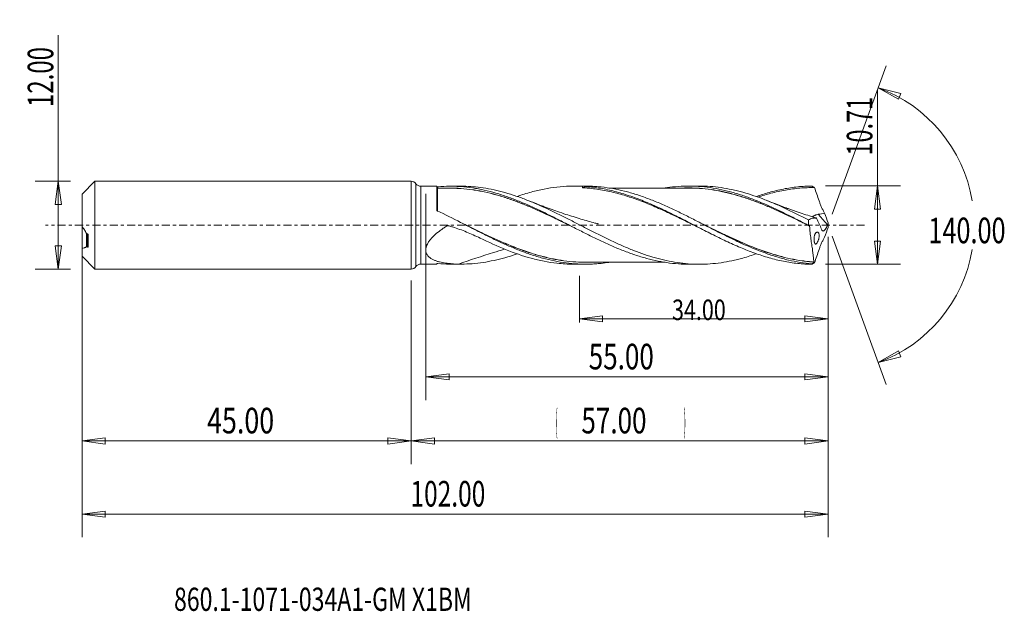
# Model space of a CAD drawing. Units: millimetres. Extents: x -54 to 81, y -53 to 28.
import ezdxf

# ---------------------------------------------------------------- set-up
doc = ezdxf.new("R2010")
doc.units = ezdxf.units.MM
doc.linetypes.add('CENTER', pattern=[47.5, 22, -8.5, 8.5, -8.5])
for name, color, linetype in [('1', 4, 'Continuous'), ('2', 7, 'Continuous'), ('SK1', 4, 'Continuous'), ('SK2', 7, 'Continuous'), ('SK4', 2, 'CENTER'), ('SK6', 5, 'Continuous')]:
    doc.layers.add(name, color=color, linetype=linetype)
doc.styles.add('iso_b_vert', font='simplex.shx')
doc.dimstyles.get("Standard").update_dxf_attribs({"dimtxt": 0.18, "dimasz": 0.18, "dimexe": 0.18, "dimexo": 0.0625, "dimgap": 0.09, "dimtad": 1, "dimzin": 0, "dimdsep": 52, "dimtxsty": 'Standard', "dimcen": 0.09, "dimadec": 0, "dimazin": 0, "dimtfac": 1, "dimtdec": 4, "dimtofl": 0, "dimtmove": 0, "dimatfit": 3, "dimfxl": 1, "dimtolj": 1, "dimtzin": 0, "dimarcsym": 0})

# ---------------------------------------------------------------- blocks, each defined once
blk = doc.blocks.new('_U0')
at = {"layer": 'SK2', "lineweight": 13}
for p, q in [((57, -1.5875), (57, -32.67512)), ((0, -7.5875), (0, -32.67512)), ((0, -29.50012), (3.174998, -29.082123)), ((0, -29.50012), (57, -29.50012)), ((0, -29.50012), (3.175002, -29.918117)), ((3.174998, -29.082123), (3.175002, -29.918117)), ((57, -29.50012), (53.824998, -29.082123)), ((53.825002, -29.918117), (53.824998, -29.082123)), ((57, -29.50012), (53.825002, -29.918117))]:
    blk.add_line(p, q, dxfattribs=at)
at = {"layer": 'SK2', "lineweight": 18, "attachment_point": 7, "line_spacing_factor": 1.084337, "style": 'iso_b_vert'}
for s, insert, char_height in [('\\W0.1790;(', (19.744329, -28.400814), 3.175), ('\\W0.7468;57.00', (23.270389, -28.467451), 3.50012), ('\\W0.1969;)', (37.258393, -28.400814), 3.175)]:
    blk.add_mtext(s, dxfattribs=dict(at, insert=insert, char_height=char_height))
blk = doc.blocks.new('_Closed')
at = {"lineweight": -2}
for p, q in [((-1, 0.166667), (0, 0)), ((-1, 0.166667), (-1, -0.166667)), ((0, 0), (-1, -0.166667)), ((0, 0), (-1, 0))]:
    blk.add_line(p, q, dxfattribs=at)
blk = doc.blocks.new('_U1')
at = {"layer": '2', "lineweight": 13}
for p, q in [((63.75006, -5.355), (63.75006, 18.435443)), ((56.6384, 5.355), (66.92506, 5.355)), ((63.75006, 5.355), (63.332063, 2.179998)), ((63.75006, 5.355), (64.168057, 2.180002)), ((64.168057, 2.180002), (63.332063, 2.179998)), ((63.332063, -2.180002), (64.168057, -2.179998)), ((63.75006, -5.355), (63.332063, -2.180002)), ((63.75006, -5.355), (64.168057, -2.179998)), ((56.6384, -5.355), (66.92506, -5.355))]:
    blk.add_line(p, q, dxfattribs=at)
at = {"layer": '2', "lineweight": 18, "insert": (63.060403, 9.512505), "char_height": 3.50012, "attachment_point": 7, "rotation": 90, "line_spacing_factor": 1.084337, "style": 'iso_b_vert'}
blk.add_mtext('\\W0.6725;10.71', dxfattribs=at)
blk = doc.blocks.new('_U2')
at = {"layer": 'SK2', "lineweight": 13}
for p, q in [((-48.24994, -6), (-48.24994, 25.955339)), ((-46.5875, 6), (-51.42494, 6)), ((-48.24994, 6), (-48.667937, 2.824998)), ((-48.24994, 6), (-47.831943, 2.825002)), ((-47.831943, 2.825002), (-48.667937, 2.824998)), ((-48.667937, -2.825002), (-47.831943, -2.824998)), ((-48.24994, -6), (-48.667937, -2.825002)), ((-48.24994, -6), (-47.831943, -2.824998)), ((-46.5875, -6), (-51.42494, -6))]:
    blk.add_line(p, q, dxfattribs=at)
at = {"layer": 'SK2', "lineweight": 18, "insert": (-48.939597, 16.157505), "char_height": 3.50012, "attachment_point": 7, "rotation": 90, "line_spacing_factor": 1.084337, "style": 'iso_b_vert'}
blk.add_mtext('\\W0.6864;12.00', dxfattribs=at)
blk = doc.blocks.new('_U3')
at = {"layer": 'SK2', "lineweight": 13}
for p, q in [((-45, -7.5875), (-45, -32.67512)), ((0, -7.5875), (0, -32.67512)), ((-45, -29.50012), (-41.825002, -29.082123)), ((-45, -29.50012), (0, -29.50012)), ((-45, -29.50012), (-41.824998, -29.918117)), ((-41.825002, -29.082123), (-41.824998, -29.918117)), ((0, -29.50012), (-3.175002, -29.082123)), ((-3.174998, -29.918117), (-3.175002, -29.082123)), ((0, -29.50012), (-3.174998, -29.918117))]:
    blk.add_line(p, q, dxfattribs=at)
at = {"layer": 'SK2', "lineweight": 18, "insert": (-27.913884, -28.467451), "char_height": 3.50012, "attachment_point": 7, "line_spacing_factor": 1.084337, "style": 'iso_b_vert'}
blk.add_mtext('\\W0.7694;45.00', dxfattribs=at)
blk = doc.blocks.new('_U4')
at = {"layer": 'SK2', "lineweight": 13}
for p, q in [((2, 4.2675), (2, -23.92482)), ((57, -1.5875), (57, -23.92482)), ((2, -20.74982), (5.174998, -20.331823)), ((2, -20.74982), (57, -20.74982)), ((2, -20.74982), (5.175002, -21.167817)), ((5.174998, -20.331823), (5.175002, -21.167817)), ((57, -20.74982), (53.824998, -20.331823)), ((53.825002, -21.167817), (53.824998, -20.331823)), ((57, -20.74982), (53.825002, -21.167817))]:
    blk.add_line(p, q, dxfattribs=at)
at = {"layer": 'SK2', "lineweight": 18, "insert": (24.270389, -19.717151), "char_height": 3.50012, "attachment_point": 7, "line_spacing_factor": 1.084337, "style": 'iso_b_vert'}
blk.add_mtext('\\W0.7468;55.00', dxfattribs=at)
blk = doc.blocks.new('_U5')
at = {"layer": 'SK2', "lineweight": 13}
for p, q in [((57, -1.5875), (57, -13.32)), ((23, -6.9425), (23, -13.32)), ((23, -12.82), (26.174998, -12.402003)), ((23, -12.82), (57, -12.82)), ((23, -12.82), (26.175002, -13.237997)), ((26.174998, -12.402003), (26.175002, -13.237997)), ((57, -12.82), (53.824998, -12.402003)), ((53.825002, -13.237997), (53.824998, -12.402003)), ((57, -12.82), (53.825002, -13.237997))]:
    blk.add_line(p, q, dxfattribs=at)
at = {"layer": 'SK2', "lineweight": 18, "insert": (35.669041, -12.973893), "char_height": 2.8, "attachment_point": 7, "line_spacing_factor": 1.084337, "style": 'iso_b_vert'}
blk.add_mtext('\\W0.7694;34.00', dxfattribs=at)
blk = doc.blocks.new('_U6')
at = {"layer": 'SK2', "lineweight": 13}
for p, q in [((-45, -1.5875), (-45, -42.67512)), ((57, -1.5875), (57, -42.67512)), ((-45, -39.50012), (-41.825002, -39.082123)), ((-45, -39.50012), (57, -39.50012)), ((-45, -39.50012), (-41.824998, -39.918117)), ((-41.825002, -39.082123), (-41.824998, -39.918117)), ((57, -39.50012), (53.824998, -39.082123)), ((53.825002, -39.918117), (53.824998, -39.082123)), ((57, -39.50012), (53.825002, -39.918117))]:
    blk.add_line(p, q, dxfattribs=at)
at = {"layer": 'SK2', "lineweight": 18, "insert": (-0.099941, -38.467451), "char_height": 3.50012, "attachment_point": 7, "line_spacing_factor": 1.084337, "style": 'iso_b_vert'}
blk.add_mtext('\\W0.7022;102.00', dxfattribs=at)

msp = doc.modelspace()

# ---------------------------------------------------------------- linework, layer by layer
at = {"layer": '1', "lineweight": 13}
for p, q in [((63.84, 18.79), (66.94, 17.98)), ((63.84, 18.79), (66.62, 17.2)), ((66.94, 17.98), (66.62, 17.2)), ((63.84, -18.79), (66.62, -17.2)), ((66.62, -17.2), (66.94, -17.98)), ((63.84, -18.79), (66.94, -17.98))]:
    msp.add_line(p, q, dxfattribs=at)
at = {"layer": '1', "lineweight": 18}
for p, q in [((0, 6), (0, 0)), ((0.65, 5.66), (0.65, 0)), ((1.31, 5.32), (1.31, 0)), ((3.5, 5.32), (1.31, 5.32)), ((3.5, 5.32), (3.5, 2.05)), ((6.79, 5.32), (5.28, 5.32)), ((23.82, 5.34), (22.2, 5.33)), ((23.42, 5.31), (23.42, 5.3)), ((39.41, 5.35), (37.93, 5.34)), ((56.93, 0.06), (55.65, 1.48)), ((0, 0), (0, -6)), ((0.65, 0), (0.65, -5.66)), ((1.31, 0), (1.31, -5.32)), ((1.31, -5.32), (3.5, -5.32)), ((3.5, -5.27), (3.5, -5.32)), ((5.28, -5.32), (6.79, -5.32)), ((22.2, -5.33), (23.82, -5.34)), ((37.93, -5.34), (39.41, -5.35))]:
    msp.add_line(p, q, dxfattribs=at)
for centre, start, end in [((0, 5.2), 35.1614, 90), ((1.31, 6.12), 215.1614, 270.0358), ((1.31, -6.12), 89.9642, 144.8386), ((0, -5.2), 270, 324.8386)]:
    msp.add_arc(centre, 0.8, start, end, dxfattribs=at)
msp.add_ellipse((3.6, 5.16), major_axis=(-0.1, 0), ratio=1, start_param=0.000641, end_param=1.593472, dxfattribs=at)
for points, knots in [([(3.5, 5.27), (3.5, 5.27), (3.52, 5.26), (3.58, 5.26), (3.62, 5.25), (3.65, 5.26)], [0, 0, 0, 0, 0.5, 0.5, 1, 1, 1, 1]), ([(3.6, 5.06), (3.6, 5.06), (3.6, 5.06), (3.6, 5.05), (3.6, 5.02), (3.6, 4.95), (3.6, 4.92), (3.6, 4.84), (3.6, 4.8), (3.6, 4.65), (3.6, 4.53), (3.6, 4.25), (3.6, 4.09), (3.6, 3.82), (3.6, 3.72), (3.6, 3.52), (3.6, 3.42), (3.6, 3.09), (3.6, 2.86), (3.6, 2.5), (3.6, 2.38), (3.6, 2.13), (3.6, 1.99), (3.6, 1.86)], [0, 0, 0, 0, 0.010528, 0.010528, 0.151881, 0.151881, 0.222558, 0.222558, 0.293234, 0.293234, 0.434588, 0.434588, 0.575941, 0.575941, 0.646617, 0.646617, 0.717294, 0.717294, 0.858647, 0.858647, 0.929323, 0.929323, 1, 1, 1, 1]), ([(3.65, 5.26), (4.18, 5.3), (4.7, 5.32), (5.5, 5.32), (5.76, 5.32), (6.29, 5.3), (6.56, 5.29), (7.35, 5.23), (7.88, 5.17), (8.67, 5.05), (8.93, 5), (9.46, 4.9), (9.73, 4.85), (10.52, 4.67), (11.05, 4.53), (11.84, 4.3), (12.1, 4.22), (12.63, 4.05), (12.9, 3.96), (13.42, 3.78), (13.69, 3.68), (14.22, 3.48), (14.48, 3.37), (15.01, 3.16), (15.27, 3.05), (15.8, 2.83), (16.06, 2.71), (16.86, 2.35), (17.39, 2.11), (18.18, 1.73), (18.44, 1.6), (18.97, 1.34), (19.24, 1.21), (20.03, 0.81), (20.55, 0.54), (21.61, 0), (22.14, -0.27), (22.93, -0.68), (23.2, -0.81), (23.72, -1.08), (23.99, -1.21), (24.52, -1.48), (24.78, -1.61), (25.31, -1.86), (25.57, -1.99), (26.1, -2.24), (26.37, -2.36), (26.89, -2.6), (27.16, -2.72), (27.68, -2.95), (27.95, -3.06), (28.48, -3.28), (28.74, -3.38), (29.27, -3.59), (29.54, -3.69), (30.06, -3.88), (30.33, -3.97), (31.12, -4.24), (31.65, -4.4), (32.7, -4.68), (33.23, -4.81), (34.29, -5.02), (34.81, -5.11), (35.87, -5.24), (36.4, -5.29), (37.19, -5.33), (37.46, -5.34), (37.79, -5.34), (37.86, -5.34), (37.93, -5.34)], [0, 0, 0, 0, 0.046218, 0.046218, 0.069327, 0.069327, 0.092436, 0.092436, 0.138655, 0.138655, 0.161764, 0.161764, 0.184873, 0.184873, 0.231091, 0.231091, 0.2542, 0.2542, 0.277309, 0.277309, 0.300418, 0.300418, 0.323528, 0.323528, 0.346637, 0.346637, 0.369746, 0.369746, 0.415964, 0.415964, 0.439073, 0.439073, 0.462182, 0.462182, 0.508401, 0.508401, 0.554619, 0.554619, 0.577728, 0.577728, 0.600837, 0.600837, 0.623946, 0.623946, 0.647055, 0.647055, 0.670164, 0.670164, 0.693273, 0.693273, 0.716383, 0.716383, 0.739492, 0.739492, 0.762601, 0.762601, 0.78571, 0.78571, 0.831928, 0.831928, 0.878146, 0.878146, 0.924365, 0.924365, 0.970583, 0.970583, 0.993692, 0.993692, 1, 1, 1, 1]), ([(22.02, -0.21), (21.19, 0.19), (20.36, 0.59), (19.27, 1.12), (19, 1.25), (18.47, 1.5), (18.2, 1.62), (17.4, 1.98), (16.87, 2.22), (16.08, 2.56), (15.82, 2.67), (15.29, 2.88), (15.03, 2.99), (14.24, 3.29), (13.71, 3.48), (12.92, 3.75), (12.66, 3.83), (12.13, 4), (11.86, 4.07), (11.06, 4.3), (10.53, 4.43), (9.73, 4.6), (9.47, 4.65), (8.94, 4.75), (8.67, 4.79), (7.88, 4.91), (7.35, 4.96), (6.56, 5.02), (6.29, 5.03), (5.77, 5.05), (5.52, 5.06), (5.26, 5.06)], [0, 0, 0, 0, 0.14869, 0.14869, 0.196059, 0.196059, 0.243427, 0.243427, 0.338165, 0.338165, 0.385533, 0.385533, 0.432902, 0.432902, 0.527639, 0.527639, 0.575008, 0.575008, 0.622377, 0.622377, 0.717114, 0.717114, 0.764483, 0.764483, 0.811852, 0.811852, 0.906589, 0.906589, 0.953958, 0.953958, 1, 1, 1, 1]), ([(5.65, 5.06), (5.78, 5.06), (5.9, 5.06), (6.3, 5.05), (6.56, 5.03), (7.35, 4.97), (7.88, 4.92), (8.67, 4.8), (8.94, 4.76), (9.47, 4.66), (9.73, 4.61), (10.53, 4.44), (11.07, 4.31), (11.86, 4.09), (12.13, 4.01), (12.66, 3.85), (12.92, 3.76), (13.71, 3.5), (14.24, 3.3), (15.03, 3), (15.29, 2.9), (15.82, 2.68), (16.08, 2.57), (16.87, 2.23), (17.4, 2), (18.2, 1.63), (18.47, 1.51), (19, 1.26), (19.27, 1.13), (20.22, 0.67), (20.91, 0.34), (21.6, 0)], [0, 0, 0, 0, 0.024237, 0.024237, 0.074006, 0.074006, 0.173543, 0.173543, 0.223312, 0.223312, 0.27308, 0.27308, 0.372617, 0.372617, 0.422386, 0.422386, 0.472155, 0.472155, 0.571692, 0.571692, 0.62146, 0.62146, 0.671229, 0.671229, 0.770766, 0.770766, 0.820535, 0.820535, 0.870303, 0.870303, 1, 1, 1, 1]), ([(6.79, 5.32), (7.69, 5.33), (8.58, 5.27), (9.97, 5.09), (10.46, 5), (11.45, 4.8), (11.95, 4.69), (12.95, 4.42), (13.45, 4.27), (14.2, 4.03), (14.45, 3.94), (14.96, 3.76), (15.21, 3.67), (16.45, 3.2), (17.45, 2.77), (19.43, 1.85), (20.43, 1.36), (21.68, 0.73), (21.93, 0.6), (22.43, 0.34), (22.68, 0.21), (23.43, -0.17), (23.93, -0.43), (24.93, -0.94), (25.42, -1.19), (26.41, -1.68), (26.91, -1.92), (27.91, -2.39), (28.4, -2.61), (29.41, -3.05), (29.91, -3.26), (31.41, -3.85), (32.4, -4.19), (33.89, -4.61), (34.39, -4.74), (35.38, -4.95), (35.88, -5.04), (36.63, -5.16), (36.88, -5.19), (37.38, -5.24), (37.63, -5.27), (38.39, -5.33), (38.88, -5.34), (40.38, -5.35), (41.37, -5.27), (42.86, -5.06), (43.35, -4.97), (44.1, -4.81), (44.35, -4.75), (44.85, -4.63), (45.11, -4.56), (45.98, -4.32), (46.6, -4.12), (47.22, -3.91)], [0, 0, 0, 0, 0.066203, 0.066203, 0.103198, 0.103198, 0.140193, 0.140193, 0.177189, 0.177189, 0.195686, 0.195686, 0.214184, 0.214184, 0.288174, 0.288174, 0.362165, 0.362165, 0.380663, 0.380663, 0.39916, 0.39916, 0.436156, 0.436156, 0.473151, 0.473151, 0.510146, 0.510146, 0.547141, 0.547141, 0.584137, 0.584137, 0.658127, 0.658127, 0.695123, 0.695123, 0.732118, 0.732118, 0.750615, 0.750615, 0.769113, 0.769113, 0.806108, 0.806108, 0.880099, 0.880099, 0.917094, 0.917094, 0.935592, 0.935592, 0.95409, 0.95409, 1, 1, 1, 1]), ([(23.42, 5.3), (22.25, 5.37), (21.09, 5.34), (19.34, 5.14), (18.76, 5.05), (17.88, 4.88), (17.58, 4.82), (17, 4.68), (16.7, 4.6), (15.77, 4.35), (15.13, 4.15), (14.5, 3.93)], [0, 0, 0, 0, 0.39289, 0.39289, 0.589334, 0.589334, 0.687557, 0.687557, 0.785779, 0.785779, 1, 1, 1, 1]), ([(23.42, 5.31), (24.07, 5.27), (24.73, 5.21), (26.04, 5.02), (26.69, 4.89), (28, 4.58), (28.65, 4.4), (29.96, 3.98), (30.62, 3.75), (31.92, 3.24), (32.58, 2.97), (33.89, 2.39), (34.54, 2.08), (35.85, 1.44), (36.5, 1.12), (37.81, 0.45), (38.46, 0.11), (39.77, -0.56), (40.43, -0.89), (41.73, -1.55), (42.39, -1.87), (43.69, -2.48), (44.35, -2.78), (45.66, -3.33), (46.31, -3.59), (47.62, -4.06), (48.27, -4.27), (49.58, -4.65), (50.23, -4.81), (51.54, -5.07), (52.19, -5.17), (53.5, -5.31), (54.15, -5.35), (54.81, -5.35)], [0, 0, 0, 0, 0.0625, 0.0625, 0.125, 0.125, 0.1875, 0.1875, 0.25, 0.25, 0.3125, 0.3125, 0.375, 0.375, 0.4375, 0.4375, 0.5, 0.5, 0.5625, 0.5625, 0.625, 0.625, 0.6875, 0.6875, 0.75, 0.75, 0.8125, 0.8125, 0.875, 0.875, 0.9375, 0.9375, 1, 1, 1, 1]), ([(39.59, -0.46), (39.49, -0.41), (39.38, -0.36), (38.61, 0.02), (37.95, 0.35), (36.63, 0.99), (35.97, 1.31), (34.65, 1.93), (33.99, 2.23), (32.67, 2.8), (32.01, 3.07), (30.69, 3.57), (30.03, 3.8), (28.71, 4.21), (28.05, 4.39), (26.72, 4.7), (26.06, 4.82), (24.74, 5.01), (24.08, 5.08), (23.42, 5.11)], [0, 0, 0, 0, 0.019517, 0.019517, 0.142077, 0.142077, 0.264638, 0.264638, 0.387198, 0.387198, 0.509759, 0.509759, 0.632319, 0.632319, 0.754879, 0.754879, 0.87744, 0.87744, 1, 1, 1, 1]), ([(54.79, -5.28), (54.25, -5.24), (53.72, -5.17), (52.65, -5), (52.12, -4.9), (51.05, -4.65), (50.52, -4.5), (49.45, -4.18), (48.91, -4), (47.31, -3.42), (46.25, -2.98), (44.65, -2.25), (44.11, -1.99), (43.05, -1.47), (42.51, -1.21), (41.71, -0.8), (41.45, -0.67), (40.91, -0.39), (40.65, -0.26), (39.85, 0.16), (39.31, 0.43), (38.25, 0.97), (37.71, 1.24), (36.91, 1.64), (36.65, 1.77), (36.11, 2.02), (35.84, 2.15), (35.05, 2.52), (34.51, 2.76), (33.45, 3.22), (32.91, 3.43), (31.84, 3.83), (31.31, 4.02), (30.51, 4.27), (30.24, 4.35), (29.71, 4.51), (29.44, 4.58), (28.11, 4.92), (27.04, 5.11), (25.71, 5.25), (25.44, 5.27), (24.91, 5.31), (24.64, 5.32), (24.19, 5.33), (24.01, 5.34), (23.82, 5.34)], [0, 0, 0, 0, 0.051693, 0.051693, 0.103386, 0.103386, 0.155079, 0.155079, 0.206772, 0.206772, 0.310158, 0.310158, 0.361851, 0.361851, 0.413544, 0.413544, 0.43939, 0.43939, 0.465237, 0.465237, 0.516929, 0.516929, 0.568622, 0.568622, 0.594469, 0.594469, 0.620315, 0.620315, 0.672008, 0.672008, 0.723701, 0.723701, 0.775394, 0.775394, 0.801241, 0.801241, 0.827087, 0.827087, 0.930473, 0.930473, 0.95632, 0.95632, 0.982166, 0.982166, 1, 1, 1, 1]), ([(37.93, 5.07), (37.56, 5.07), (36.83, 5.07), (35.84, 5.07), (34.94, 5.07), (34.06, 5.07), (33.06, 5.07), (32, 5.07), (31.07, 5.07), (30.33, 5.07), (29.62, 5.07), (28.87, 5.07), (28.14, 5.07), (27.54, 5.07), (27.19, 5.07), (27.03, 5.07)], [0, 0, 0, 0, 0.101963, 0.20263, 0.275451, 0.34919, 0.443263, 0.549925, 0.641642, 0.697629, 0.7555, 0.834237, 0.903808, 0.956272, 1, 1, 1, 1]), ([(34.73, 5.09), (34.93, 5.12), (35.14, 5.15), (35.87, 5.24), (36.4, 5.29), (37.19, 5.33), (37.46, 5.34), (37.98, 5.35), (38.25, 5.34), (39.04, 5.32), (39.57, 5.29), (40.62, 5.18), (41.15, 5.1), (42.21, 4.91), (42.73, 4.79), (43.53, 4.59), (43.79, 4.52), (44.32, 4.37), (44.58, 4.29), (45.37, 4.04), (45.9, 3.86), (46.69, 3.56), (46.96, 3.46), (47.48, 3.25), (47.75, 3.14), (48.54, 2.8), (49.07, 2.57), (50.12, 2.08), (50.65, 1.82), (51.71, 1.3), (52.24, 1.04), (53.29, 0.5), (53.82, 0.23), (54.35, -0.04)], [0, 0, 0, 0, 0.031361, 0.031361, 0.112081, 0.112081, 0.152441, 0.152441, 0.192801, 0.192801, 0.273521, 0.273521, 0.354241, 0.354241, 0.43496, 0.43496, 0.47532, 0.47532, 0.51568, 0.51568, 0.5964, 0.5964, 0.63676, 0.63676, 0.67712, 0.67712, 0.75784, 0.75784, 0.83856, 0.83856, 0.91928, 0.91928, 1, 1, 1, 1]), ([(37.39, 5.08), (37.54, 5.08), (37.69, 5.08), (38.1, 5.09), (38.37, 5.08), (39.16, 5.06), (39.69, 5.02), (40.74, 4.91), (41.27, 4.83), (42.32, 4.65), (42.84, 4.54), (43.9, 4.28), (44.43, 4.13), (45.22, 3.89), (45.49, 3.8), (46.02, 3.63), (46.29, 3.53), (47.08, 3.25), (47.61, 3.04), (48.66, 2.61), (49.19, 2.39), (49.98, 2.04), (50.24, 1.92), (50.76, 1.68), (51.03, 1.56), (51.82, 1.19), (52.35, 0.93), (53.34, 0.45), (53.8, 0.23), (54.26, 0)], [0, 0, 0, 0, 0.026617, 0.026617, 0.073567, 0.073567, 0.167468, 0.167468, 0.26137, 0.26137, 0.355271, 0.355271, 0.449172, 0.449172, 0.496123, 0.496123, 0.543074, 0.543074, 0.636975, 0.636975, 0.730876, 0.730876, 0.777827, 0.777827, 0.824777, 0.824777, 0.918679, 0.918679, 1, 1, 1, 1]), ([(54.48, -0.12), (53.95, 0.14), (53.42, 0.4), (52.35, 0.92), (51.82, 1.17), (51.03, 1.54), (50.77, 1.66), (50.24, 1.91), (49.98, 2.02), (49.19, 2.37), (48.67, 2.6), (47.61, 3.03), (47.09, 3.23), (46.29, 3.52), (46.03, 3.61), (45.49, 3.79), (45.23, 3.87), (44.43, 4.12), (43.9, 4.26), (42.85, 4.52), (42.32, 4.63), (41.27, 4.82), (40.74, 4.89), (39.69, 5.01), (39.16, 5.05), (38.41, 5.07), (38.18, 5.07), (37.95, 5.07)], [0, 0, 0, 0, 0.095868, 0.095868, 0.191736, 0.191736, 0.23967, 0.23967, 0.287604, 0.287604, 0.383472, 0.383472, 0.47934, 0.47934, 0.527274, 0.527274, 0.575208, 0.575208, 0.671076, 0.671076, 0.766945, 0.766945, 0.862813, 0.862813, 0.958681, 0.958681, 1, 1, 1, 1]), ([(39.4, 5.35), (40.39, 5.35), (41.38, 5.27), (42.86, 5.06), (43.35, 4.97), (44.1, 4.81), (44.35, 4.75), (44.85, 4.63), (45.11, 4.56), (46.36, 4.21), (47.36, 3.87), (48.84, 3.29), (49.34, 3.09), (50.33, 2.66), (50.83, 2.43), (51.82, 1.96), (52.32, 1.72), (53.33, 1.22), (53.83, 0.97), (54.33, 0.71)], [0, 0, 0, 0, 0.198838, 0.198838, 0.298984, 0.298984, 0.349056, 0.349056, 0.399129, 0.399129, 0.599419, 0.599419, 0.699564, 0.699564, 0.79971, 0.79971, 0.899855, 0.899855, 1, 1, 1, 1]), ([(47.22, 3.92), (47.79, 4.11), (48.36, 4.3), (49.58, 4.65), (50.23, 4.81), (51.54, 5.07), (52.19, 5.17), (53.5, 5.31), (54.15, 5.35), (54.81, 5.35)], [0, 0, 0, 0, 0.224558, 0.224558, 0.483039, 0.483039, 0.741519, 0.741519, 1, 1, 1, 1]), ([(55.13, 5.14), (54.47, 5.14), (53.81, 5.12), (52.49, 5), (51.83, 4.91), (50.5, 4.68), (49.84, 4.53), (48.59, 4.21), (47.99, 4.03), (47.4, 3.83)], [0, 0, 0, 0, 0.256443, 0.256443, 0.512886, 0.512886, 0.769329, 0.769329, 1, 1, 1, 1]), ([(54.81, 5.35), (54.86, 5.32), (54.91, 5.28), (54.99, 5.24), (55, 5.22), (55.03, 5.2), (55.05, 5.2), (55.07, 5.18), (55.07, 5.18), (55.09, 5.17), (55.09, 5.16), (55.1, 5.16), (55.11, 5.16), (55.11, 5.15), (55.11, 5.15), (55.12, 5.15), (55.12, 5.15), (55.12, 5.14), (55.12, 5.14), (55.13, 5.14), (55.13, 5.14), (55.13, 5.14), (55.13, 5.14), (55.13, 5.14), (55.13, 5.14), (55.13, 5.14), (55.13, 5.14), (55.13, 5.14), (55.13, 5.14), (55.13, 5.14)], [0, 0, 0, 0, 0.49746, 0.49746, 0.664998, 0.664998, 0.776863, 0.776863, 0.851577, 0.851577, 0.901474, 0.901474, 0.934777, 0.934777, 0.957008, 0.957008, 0.971875, 0.971875, 0.981837, 0.981837, 0.988529, 0.988529, 0.99303, 0.99303, 0.996059, 0.996059, 0.998116, 0.998116, 1, 1, 1, 1]), ([(56.53, 1.64), (56.5, 1.7), (56.46, 1.77), (56.39, 1.89), (56.35, 1.96), (56.25, 2.16), (56.18, 2.29), (56.06, 2.58), (56, 2.73), (55.91, 2.95), (55.88, 3.02), (55.83, 3.17), (55.8, 3.25), (55.67, 3.63), (55.56, 3.93), (55.35, 4.53), (55.25, 4.83), (55.14, 5.13)], [0, 0, 0, 0, 0.0625, 0.0625, 0.125, 0.125, 0.25, 0.25, 0.375, 0.375, 0.4375, 0.4375, 0.5, 0.5, 0.75, 0.75, 1, 1, 1, 1]), ([(25.62, 0.16), (25.62, 0.16), (25.62, 0.16), (25.62, 0.16), (25.62, 0.16), (25.62, 0.16), (25.62, 0.16), (25.62, 0.16), (25.62, 0.16), (25.61, 0.16), (25.61, 0.16), (25.6, 0.16), (25.57, 0.17), (25.51, 0.19), (25.35, 0.23), (24.9, 0.35), (24.17, 0.55), (23.18, 0.84), (22.17, 1.15), (21.1, 1.49), (20.06, 1.84), (19.16, 2.16), (18.46, 2.42), (17.81, 2.66), (17.05, 2.95), (16.48, 3.18), (16.18, 3.3)], [0, 0, 0, 0, 0.000016, 0.000024, 0.000032, 0.000045, 0.000071, 0.000285, 0.000456, 0.000772, 0.001363, 0.002512, 0.004858, 0.009996, 0.022204, 0.053088, 0.150008, 0.251273, 0.36329, 0.466945, 0.589949, 0.695375, 0.753759, 0.814754, 0.902409, 1, 1, 1, 1]), ([(55.32, 1), (55.21, 1.03), (54.76, 1.17), (53.96, 1.43), (53.09, 1.72), (52.4, 1.95), (51.9, 2.13), (51.36, 2.32), (50.68, 2.57), (49.79, 2.91), (49.13, 3.17), (48.78, 3.32)], [0, 0, 0, 0, 0.048502, 0.206034, 0.362903, 0.443967, 0.519931, 0.591525, 0.691737, 0.835279, 1, 1, 1, 1]), ([(27.03, -5.09), (26.68, -5.14), (26.33, -5.19), (25.71, -5.25), (25.44, -5.27), (24.91, -5.31), (24.64, -5.32), (23.84, -5.34), (23.31, -5.34), (22.24, -5.28), (21.71, -5.23), (20.64, -5.09), (20.11, -5), (19.04, -4.78), (18.51, -4.66), (17.44, -4.36), (16.9, -4.2), (15.84, -3.84), (15.3, -3.64), (14.5, -3.33), (14.23, -3.22), (13.7, -3), (13.43, -2.88), (12.63, -2.53), (12.1, -2.29), (11.3, -1.91), (11.03, -1.78), (10.5, -1.52), (10.23, -1.38), (9.43, -0.99), (8.9, -0.71), (8.1, -0.31), (7.83, -0.17), (7.29, 0.1), (7.03, 0.24), (5.69, 0.92), (4.63, 1.46), (3.56, 1.97)], [0, 0, 0, 0, 0.04492, 0.04492, 0.07903, 0.07903, 0.11314, 0.11314, 0.18136, 0.18136, 0.24958, 0.24958, 0.3178, 0.3178, 0.38602, 0.38602, 0.45424, 0.45424, 0.52246, 0.52246, 0.55657, 0.55657, 0.59068, 0.59068, 0.6589, 0.6589, 0.69301, 0.69301, 0.72712, 0.72712, 0.79534, 0.79534, 0.82945, 0.82945, 0.86356, 0.86356, 1, 1, 1, 1]), ([(55.65, 1.48), (55.56, 1.46), (55.48, 1.44), (55.36, 1.41), (55.32, 1.39), (55.25, 1.36), (55.21, 1.35), (55.14, 1.31), (55.11, 1.29), (55.04, 1.26), (55.01, 1.24), (54.94, 1.19), (54.9, 1.16), (54.86, 1.14)], [0, 0, 0, 0, 0.263921, 0.263921, 0.395881, 0.395881, 0.527842, 0.527842, 0.659802, 0.659802, 0.791762, 0.791762, 1, 1, 1, 1]), ([(7.08, 0.21), (8.06, -0.26), (9.04, -0.74), (10.3, -1.34), (10.57, -1.46), (11.11, -1.71), (11.38, -1.84), (12.19, -2.2), (12.72, -2.43), (14.33, -3.1), (15.39, -3.5), (16.99, -4.01), (17.53, -4.16), (18.33, -4.37), (18.6, -4.43), (19.14, -4.56), (19.41, -4.61), (20.76, -4.87), (21.82, -5), (23.2, -5.06), (23.5, -5.07), (23.81, -5.07)], [0, 0, 0, 0, 0.176287, 0.176287, 0.224309, 0.224309, 0.272331, 0.272331, 0.368374, 0.368374, 0.56046, 0.56046, 0.656503, 0.656503, 0.704525, 0.704525, 0.752547, 0.752547, 0.944633, 0.944633, 1, 1, 1, 1]), ([(24.31, -5.07), (23.83, -5.08), (23.36, -5.08), (21.82, -5.01), (20.75, -4.88), (19.41, -4.63), (19.14, -4.57), (18.6, -4.45), (18.33, -4.38), (17.52, -4.18), (16.99, -4.02), (15.39, -3.51), (14.32, -3.11), (12.72, -2.44), (12.18, -2.21), (11.38, -1.85), (11.11, -1.72), (10.57, -1.47), (10.3, -1.35), (9.18, -0.82), (8.33, -0.41), (7.49, 0)], [0, 0, 0, 0, 0.084964, 0.084964, 0.276005, 0.276005, 0.323765, 0.323765, 0.371525, 0.371525, 0.467045, 0.467045, 0.658085, 0.658085, 0.753606, 0.753606, 0.801366, 0.801366, 0.849126, 0.849126, 1, 1, 1, 1]), ([(39.71, 0.22), (40.55, -0.19), (41.39, -0.6), (42.76, -1.26), (43.3, -1.51), (44.37, -2), (44.91, -2.24), (46.53, -2.93), (47.59, -3.35), (49.73, -4.06), (50.79, -4.36), (52.39, -4.7), (52.93, -4.8), (53.74, -4.91), (54.01, -4.94), (54.55, -5), (54.82, -5.02), (55.09, -5.04)], [0, 0, 0, 0, 0.164578, 0.164578, 0.269006, 0.269006, 0.373434, 0.373434, 0.582289, 0.582289, 0.791145, 0.791145, 0.895572, 0.895572, 0.947786, 0.947786, 1, 1, 1, 1]), ([(54.33, 0.71), (54.42, 0.76), (54.51, 0.81), (54.69, 0.89), (54.78, 0.92), (54.92, 0.95), (54.96, 0.95), (55.06, 0.97), (55.1, 0.97), (55.2, 0.98), (55.24, 0.98), (55.34, 0.97), (55.38, 0.96), (55.43, 0.95)], [0, 0, 0, 0, 0.25, 0.25, 0.5, 0.5, 0.625, 0.625, 0.75, 0.75, 0.875, 0.875, 1, 1, 1, 1]), ([(54.35, -0.04), (54.34, 0.08), (54.33, 0.21), (54.33, 0.46), (54.33, 0.59), (54.33, 0.71)], [0, 0, 0, 0, 0.5, 0.5, 1, 1, 1, 1]), ([(56.93, 0.06), (56.9, -0.02), (56.87, -0.1), (56.82, -0.23), (56.8, -0.27), (56.76, -0.34), (56.74, -0.38), (56.7, -0.45), (56.68, -0.49), (56.64, -0.55), (56.62, -0.58), (56.58, -0.64), (56.56, -0.66), (56.51, -0.71), (56.49, -0.73), (56.45, -0.76), (56.43, -0.77), (56.39, -0.79), (56.37, -0.8), (56.33, -0.8), (56.32, -0.8), (56.28, -0.79), (56.27, -0.79), (56.22, -0.76), (56.19, -0.73), (56.14, -0.66), (56.12, -0.61), (56.1, -0.56)], [0, 0, 0, 0, 0.125, 0.125, 0.1875, 0.1875, 0.25, 0.25, 0.3125, 0.3125, 0.375, 0.375, 0.4375, 0.4375, 0.5, 0.5, 0.5625, 0.5625, 0.625, 0.625, 0.6875, 0.6875, 0.75, 0.75, 0.875, 0.875, 1, 1, 1, 1]), ([(9.41, -1.77), (8.8, -1.48), (8.19, -1.2), (7.26, -0.81), (6.94, -0.69), (6.31, -0.46), (5.99, -0.35), (5.5, -0.2), (5.34, -0.15), (5.15, -0.1), (5.13, -0.09), (5.09, -0.08), (5.07, -0.08), (5.03, -0.07), (5.01, -0.07), (4.98, -0.07), (4.97, -0.07), (4.95, -0.08), (4.94, -0.09), (4.86, -0.14), (4.78, -0.18), (4.57, -0.32), (4.43, -0.41), (4.14, -0.6), (4.01, -0.7), (3.6, -1.01), (3.34, -1.22), (2.98, -1.57), (2.86, -1.69), (2.64, -1.93), (2.54, -2.06), (2.4, -2.26), (2.36, -2.32), (2.28, -2.46), (2.24, -2.52), (2.14, -2.73), (2.09, -2.87), (2.03, -3.07), (2.02, -3.14), (2, -3.28), (2, -3.34), (2, -3.54), (2.02, -3.66), (2.08, -3.84), (2.11, -3.9), (2.16, -4), (2.19, -4.06), (2.26, -4.15), (2.3, -4.2), (2.38, -4.29), (2.43, -4.33), (2.57, -4.46), (2.67, -4.53), (2.88, -4.66), (3, -4.72), (3.24, -4.83), (3.36, -4.88), (3.62, -4.96), (3.75, -5), (4.15, -5.1), (4.42, -5.15), (4.99, -5.23), (5.28, -5.26), (5.87, -5.31), (6.17, -5.32), (6.47, -5.32)], [0, 0, 0, 0, 0.125, 0.125, 0.1875, 0.1875, 0.25, 0.25, 0.28125, 0.28125, 0.285156, 0.285156, 0.289063, 0.289063, 0.292969, 0.292969, 0.294922, 0.294922, 0.296875, 0.296875, 0.3125, 0.3125, 0.34375, 0.34375, 0.375, 0.375, 0.4375, 0.4375, 0.46875, 0.46875, 0.5, 0.5, 0.515625, 0.515625, 0.53125, 0.53125, 0.5625, 0.5625, 0.578125, 0.578125, 0.59375, 0.59375, 0.625, 0.625, 0.640625, 0.640625, 0.65625, 0.65625, 0.671875, 0.671875, 0.6875, 0.6875, 0.71875, 0.71875, 0.75, 0.75, 0.78125, 0.78125, 0.8125, 0.8125, 0.875, 0.875, 0.9375, 0.9375, 1, 1, 1, 1]), ([(55.09, -5.05), (54.82, -5.03), (54.55, -5.01), (54.01, -4.96), (53.74, -4.92), (52.93, -4.81), (52.39, -4.71), (50.79, -4.37), (49.72, -4.08), (47.59, -3.36), (46.52, -2.95), (44.9, -2.25), (44.37, -2.01), (43.29, -1.52), (42.76, -1.27), (41.54, -0.68), (40.86, -0.35), (40.17, -0.01)], [0, 0, 0, 0, 0.05385, 0.05385, 0.107701, 0.107701, 0.215401, 0.215401, 0.430802, 0.430802, 0.646204, 0.646204, 0.753904, 0.753904, 0.861605, 0.861605, 1, 1, 1, 1]), ([(54.48, -0.11), (54.48, -0.11), (54.48, -0.11), (54.48, -0.11), (54.48, -0.11), (54.48, -0.11), (54.48, -0.11), (54.48, -0.12), (54.48, -0.12), (54.48, -0.12)], [0, 0, 0, 0, 0.269566, 0.269566, 0.504388, 0.504388, 0.780321, 0.780321, 1, 1, 1, 1]), ([(54.48, -0.12), (54.49, -0.42), (54.52, -0.72), (54.56, -1.16), (54.58, -1.3), (54.62, -1.59), (54.63, -1.73), (54.69, -2.15), (54.73, -2.41), (54.79, -2.79), (54.81, -2.92), (54.84, -3.16), (54.86, -3.27), (54.9, -3.61), (54.93, -3.81), (54.96, -4.09), (54.97, -4.18), (54.99, -4.34), (55, -4.42), (55.02, -4.63), (55.03, -4.75), (55.05, -4.89), (55.06, -4.93), (55.07, -4.99), (55.08, -5.02), (55.09, -5.04)], [0, 0, 0, 0, 0.125, 0.125, 0.1875, 0.1875, 0.25, 0.25, 0.375, 0.375, 0.4375, 0.4375, 0.5, 0.5, 0.625, 0.625, 0.6875, 0.6875, 0.75, 0.75, 0.875, 0.875, 0.9375, 0.9375, 1, 1, 1, 1]), ([(55.45, -2.48), (55.41, -2.54), (55.37, -2.57), (55.3, -2.6), (55.27, -2.6), (55.21, -2.55), (55.18, -2.5), (55.15, -2.41), (55.14, -2.38), (55.12, -2.3), (55.12, -2.26), (55.1, -2.16), (55.1, -2.11), (55.09, -2.01), (55.09, -1.95), (55.09, -1.84), (55.09, -1.78), (55.1, -1.66), (55.11, -1.61), (55.13, -1.49), (55.14, -1.44), (55.17, -1.34), (55.19, -1.29), (55.23, -1.2), (55.25, -1.16), (55.29, -1.1), (55.31, -1.07), (55.36, -1.02), (55.38, -1), (55.43, -0.98), (55.46, -0.97), (55.5, -0.96), (55.53, -0.96), (55.57, -0.96), (55.59, -0.97), (55.63, -0.99), (55.65, -1.01), (55.69, -1.05), (55.7, -1.08), (55.73, -1.13), (55.74, -1.17), (55.76, -1.24), (55.77, -1.28), (55.78, -1.37), (55.78, -1.42), (55.78, -1.53), (55.77, -1.58), (55.76, -1.7), (55.75, -1.75), (55.72, -1.87), (55.71, -1.93), (55.66, -2.09), (55.62, -2.19), (55.55, -2.32), (55.53, -2.36), (55.49, -2.43), (55.47, -2.46), (55.45, -2.48)], [0, 0, 0, 0, 0.0625, 0.0625, 0.125, 0.125, 0.1875, 0.1875, 0.21875, 0.21875, 0.25, 0.25, 0.28125, 0.28125, 0.3125, 0.3125, 0.34375, 0.34375, 0.375, 0.375, 0.40625, 0.40625, 0.4375, 0.4375, 0.46875, 0.46875, 0.5, 0.5, 0.53125, 0.53125, 0.5625, 0.5625, 0.59375, 0.59375, 0.625, 0.625, 0.65625, 0.65625, 0.6875, 0.6875, 0.71875, 0.71875, 0.75, 0.75, 0.78125, 0.78125, 0.8125, 0.8125, 0.84375, 0.84375, 0.875, 0.875, 0.9375, 0.9375, 0.96875, 0.96875, 1, 1, 1, 1]), ([(22.2, -5.33), (21.44, -5.33), (20.69, -5.29), (19.34, -5.14), (18.76, -5.05), (17.88, -4.88), (17.58, -4.82), (17, -4.68), (16.7, -4.6), (15.24, -4.21), (14.08, -3.8), (11.75, -2.87), (10.59, -2.34), (9.41, -1.77)], [0, 0, 0, 0, 0.178492, 0.178492, 0.31541, 0.31541, 0.383869, 0.383869, 0.452328, 0.452328, 0.726164, 0.726164, 1, 1, 1, 1]), ([(56.53, -1.64), (56.5, -1.7), (56.46, -1.77), (56.39, -1.89), (56.35, -1.96), (56.25, -2.16), (56.18, -2.29), (56.06, -2.58), (56, -2.73), (55.91, -2.95), (55.88, -3.02), (55.83, -3.17), (55.8, -3.25), (55.67, -3.63), (55.56, -3.93), (55.35, -4.53), (55.25, -4.83), (55.14, -5.13)], [0, 0, 0, 0, 0.0625, 0.0625, 0.125, 0.125, 0.25, 0.25, 0.375, 0.375, 0.4375, 0.4375, 0.5, 0.5, 0.75, 0.75, 1, 1, 1, 1]), ([(12.73, -3.29), (12.24, -3.44), (11.76, -3.59), (9.65, -4.24), (8.05, -4.77), (6.47, -5.32)], [0, 0, 0, 0, 0.2312, 0.2312, 1, 1, 1, 1]), ([(6.47, -5.32), (7.48, -5.34), (8.47, -5.28), (9.97, -5.09), (10.46, -5), (11.45, -4.8), (11.95, -4.69), (12.95, -4.42), (13.45, -4.27), (14.14, -4.05), (14.32, -3.99), (14.51, -3.92)], [0, 0, 0, 0, 0.372575, 0.372575, 0.558863, 0.558863, 0.745151, 0.745151, 0.931438, 0.931438, 1, 1, 1, 1]), ([(3.5, -5.27), (3.5, -5.27), (3.52, -5.26), (3.58, -5.26), (3.62, -5.25), (3.65, -5.26)], [0, 0, 0, 0, 0.5, 0.5, 1, 1, 1, 1]), ([(3.65, -5.26), (4.18, -5.3), (4.7, -5.32), (5.25, -5.32), (5.27, -5.32), (5.28, -5.32)], [0, 0, 0, 0, 0.970875, 0.970875, 1, 1, 1, 1]), ([(23.82, -5.07), (24.2, -5.07), (24.86, -5.07), (25.76, -5.07), (26.47, -5.07), (27.09, -5.07), (27.63, -5.07), (28.22, -5.07), (28.91, -5.07), (29.65, -5.07), (30.34, -5.07), (31.08, -5.07), (32, -5.07), (33.06, -5.07), (33.99, -5.07), (34.53, -5.07), (34.73, -5.07)], [0, 0, 0, 0, 0.104622, 0.181832, 0.245283, 0.302587, 0.350938, 0.394906, 0.464657, 0.541578, 0.597924, 0.653109, 0.744924, 0.851701, 0.945876, 1, 1, 1, 1]), ([(54.79, -5.28), (54.79, -5.3), (54.79, -5.32), (54.8, -5.34), (54.8, -5.35), (54.81, -5.35)], [0, 0, 0, 0, 0.5, 0.5, 1, 1, 1, 1]), ([(54.81, -5.35), (54.86, -5.32), (54.91, -5.28), (54.99, -5.24), (55, -5.22), (55.03, -5.2), (55.05, -5.2), (55.07, -5.18), (55.07, -5.18), (55.09, -5.17), (55.09, -5.16), (55.1, -5.16), (55.11, -5.16), (55.11, -5.15), (55.11, -5.15), (55.12, -5.15), (55.12, -5.15), (55.12, -5.14), (55.12, -5.14), (55.13, -5.14), (55.13, -5.14), (55.13, -5.14), (55.13, -5.14), (55.13, -5.14), (55.13, -5.14), (55.13, -5.14), (55.13, -5.14), (55.13, -5.14), (55.13, -5.14), (55.13, -5.14)], [0, 0, 0, 0, 0.49746, 0.49746, 0.664998, 0.664998, 0.776863, 0.776863, 0.851577, 0.851577, 0.901474, 0.901474, 0.934777, 0.934777, 0.957008, 0.957008, 0.971875, 0.971875, 0.981837, 0.981837, 0.988529, 0.988529, 0.99303, 0.99303, 0.996059, 0.996059, 0.998116, 0.998116, 1, 1, 1, 1]), ([(55.14, -5.13), (55.12, -5.14), (55.11, -5.15), (55.08, -5.15), (55.07, -5.14), (55.06, -5.12)], [0, 0, 0, 0, 0.5, 0.5, 1, 1, 1, 1]), ([(55.09, -5.04), (55.09, -5.04), (55.09, -5.04), (55.09, -5.04), (55.09, -5.04), (55.09, -5.04), (55.09, -5.05), (55.09, -5.05), (55.09, -5.05), (55.09, -5.05), (55.09, -5.05), (55.09, -5.05)], [0, 0, 0, 0, 0.229115, 0.229115, 0.460705, 0.460705, 0.658196, 0.658196, 0.830598, 0.830598, 1, 1, 1, 1])]:
    msp.add_open_spline(points, degree=3, knots=knots, dxfattribs=at)
for points, degree in [([(5.27, 5.06), (4.44, 5.06), (3.6, 5.06)], 2), ([(3.65, 5.26), (3.65, 5.19), (3.65, 5.12), (3.65, 5.06)], 3), ([(23.42, 5.3), (23.42, 5.24), (23.42, 5.17), (23.42, 5.11)], 3), ([(23.42, 5.16), (23.84, 5.11), (24.25, 5.05)], 2), ([(55.14, 5.13), (55.14, 5.14), (55.13, 5.14), (55.13, 5.14)], 3), ([(3.56, 1.97), (3.52, 1.99), (3.5, 2.02), (3.5, 2.05)], 3), ([(56.53, 1.64), (56.24, 1.57), (55.94, 1.52), (55.65, 1.48)], 3), ([(56.53, 1.64), (56.69, 1.2), (56.85, 0.75), (57, 0.3)], 3), ([(55.31, 1), (55.35, 0.99), (55.39, 0.97), (55.43, 0.95)], 3), ([(56.1, -0.56), (55.92, -0.09), (55.7, 0.42), (55.43, 0.95)], 3), ([(57, 0.3), (56.97, 0.22), (56.95, 0.14), (56.93, 0.06)], 3), ([(57, 0.3), (57, 0.1), (57, -0.1), (57, -0.3)], 3), ([(40.16, 0), (40.16, 0), (40.16, 0)], 2), ([(54.35, -0.04), (54.39, -0.07), (54.43, -0.09), (54.48, -0.11)], 3), ([(56.53, -1.64), (56.69, -1.2), (56.85, -0.75), (57, -0.3)], 3), ([(24.3, -5.05), (24.22, -5.06), (24.13, -5.06), (24.05, -5.07)], 3), ([(24.25, -5.05), (24.2, -5.06), (24.15, -5.07)], 2), ([(54.79, -5.28), (54.88, -5.23), (54.97, -5.18), (55.06, -5.12)], 3), ([(55.09, -5.05), (55.08, -5.08), (55.07, -5.1), (55.06, -5.12)], 3), ([(55.14, -5.13), (55.14, -5.14), (55.13, -5.14), (55.13, -5.14)], 3)]:
    msp.add_open_spline(points, degree=degree, dxfattribs=at)
msp.add_point((-45, 0), dxfattribs=at)
at = {"layer": 'SK1', "lineweight": 18}
for p, q in [((-43.26, 6), (-45, 4.25)), ((-43.26, -6), (-43.26, 6)), ((0, 6), (-43.26, 6)), ((0, 6), (0, -6)), ((-45, 4.25), (-45, -0.21)), ((-45, -3.16), (-45, -0.21)), ((-44.42, -2.93), (-44.42, -1.13)), ((-44.25, -3.01), (-44.25, -1.2)), ((-44.15, -2.97), (-44.15, -1.34)), ((-45, -4.25), (-45, -3.16)), ((-45, -4.25), (-43.26, -6)), ((-43.26, -6), (0, -6))]:
    msp.add_line(p, q, dxfattribs=at)
for points, knots in [([(-45, -0.21), (-44.89, -0.34), (-44.79, -0.48), (-44.59, -0.78), (-44.5, -0.95), (-44.42, -1.13)], [0, 0, 0, 0, 0.5, 0.5, 1, 1, 1, 1]), ([(-44.15, -1.34), (-44.15, -1.33), (-44.15, -1.31), (-44.17, -1.28), (-44.18, -1.26), (-44.2, -1.23), (-44.23, -1.21), (-44.25, -1.2)], [0, 0, 0, 0, 0.25, 0.25, 0.5, 0.5, 1, 1, 1, 1]), ([(-44.42, -2.93), (-44.46, -2.97), (-44.5, -3.01), (-44.59, -3.06), (-44.64, -3.08), (-44.79, -3.14), (-44.89, -3.16), (-45, -3.16)], [0, 0, 0, 0, 0.25, 0.25, 0.5, 0.5, 1, 1, 1, 1]), ([(-44.25, -3.01), (-44.23, -3.02), (-44.2, -3.02), (-44.18, -3.01), (-44.17, -3.01), (-44.15, -2.99), (-44.15, -2.98), (-44.15, -2.97)], [0, 0, 0, 0, 0.5, 0.5, 0.75, 0.75, 1, 1, 1, 1])]:
    msp.add_open_spline(points, degree=3, knots=knots, dxfattribs=at)
for points in [[(-44.25, -1.2), (-44.31, -1.18), (-44.36, -1.15), (-44.42, -1.13)], [(-44.42, -2.93), (-44.36, -2.96), (-44.31, -2.98), (-44.25, -3.01)]]:
    msp.add_open_spline(points, degree=3, dxfattribs=at)
at = {"layer": 'SK2', "lineweight": 13}
for p, q in [((57.54, 1.49), (64.93, 21.78)), ((57.54, -1.49), (64.93, -21.78))]:
    msp.add_line(p, q, dxfattribs=at)
for start, end in [(9.6063, 69.9996), (290.0004, 350.3937)]:
    msp.add_arc((57, 0), 20, start, end, dxfattribs=at)
at = {"layer": 'SK4', "lineweight": 18, "ltscale": 0.05}
msp.add_line((62, 0), (-50, 0), dxfattribs=at)

# ---------------------------------------------------------------- texts
at = {"layer": 'SK2', "lineweight": 18, "insert": (70.72, -2.47), "char_height": 3.5001, "attachment_point": 7, "line_spacing_factor": 1.084337, "style": 'iso_b_vert'}
msp.add_mtext('\\W0.7237;140.00', dxfattribs=at)
at = {"layer": 'SK6', "lineweight": 18, "insert": (-32.43, -52.73), "char_height": 3.175, "attachment_point": 7, "line_spacing_factor": 1.084337, "style": 'iso_b_vert'}
msp.add_mtext('\\W0.7281;860.1-1071-034A1-GM X1BM', dxfattribs=at)

# ---------------------------------------------------------------- dimensions: what is measured, and where the dimension line sits
at = {"layer": '2', "lineweight": 18}
dim = msp.add_linear_dim(base=(63.75, 5.36), p1=(55.05, -5.36), p2=(55.05, 5.36), angle=90, dimstyle='Standard', override={"dimtxt": 3.50012, "dimasz": 3.175, "dimexe": 3.175, "dimexo": 1.5875, "dimgap": 1.75006, "dimtad": 1, "dimtih": 0, "dimtoh": 0, "dimdec": 1, "dimlfac": 1, "dimzin": 8, "dimdsep": 46, "dimlunit": 2, "dimpost": '', "dimtxsty": 'iso_b_vert', "dimblk1": 'Closed', "dimblk2": 'Closed', "dimsah": 1, "dimse1": 0, "dimse2": 0, "dimsd1": 0, "dimsd2": 0, "dimclrd": 9, "dimclre": 150, "dimclrt": 43, "dimtol": 0, "dimtm": -0.1, "dimtfac": 0.999966, "dimtdec": 2, "dimtofl": 1, "dimtmove": 0, "dimtzin": 8, "dimlwd": 13, "dimlwe": 13}, dxfattribs=at)
dim.commit()
dim.dimension.update_dxf_attribs({"geometry": '_U1', "text_midpoint": (63.75, 22.34)})
at = {"layer": 'SK2', "lineweight": 18}
dim = msp.add_linear_dim(base=(-48.25, -6), p1=(-45, 6), p2=(-45, -6), angle=90, dimstyle='Standard', override={"dimtxt": 3.50012, "dimasz": 3.175, "dimexe": 3.175, "dimexo": 1.5875, "dimgap": 1.75006, "dimtad": 1, "dimtih": 0, "dimtoh": 0, "dimdec": 1, "dimlfac": 1, "dimzin": 8, "dimdsep": 46, "dimlunit": 2, "dimpost": '', "dimtxsty": 'iso_b_vert', "dimblk1": 'Closed', "dimblk2": 'Closed', "dimsah": 1, "dimse1": 0, "dimse2": 0, "dimsd1": 0, "dimsd2": 0, "dimclrd": 9, "dimclre": 150, "dimclrt": 43, "dimtol": 0, "dimtm": -0.1, "dimtfac": 0.999966, "dimtdec": 2, "dimtofl": 1, "dimtmove": 0, "dimtzin": 8, "dimlwd": 13, "dimlwe": 13}, dxfattribs=at)
dim.commit()
dim.dimension.update_dxf_attribs({"geometry": '_U2', "text_midpoint": (-48.25, 20.98)})
for base, p1, p2, override, picture, middle in [((57, -20.75), (2, 5.86), (57, 0), {"dimtxt": 3.50012, "dimasz": 3.175, "dimexe": 3.175, "dimexo": 1.5875, "dimgap": 1.75006, "dimtad": 1, "dimtih": 1, "dimtoh": 0, "dimdec": 1, "dimlfac": 1, "dimzin": 8, "dimdsep": 46, "dimlunit": 2, "dimpost": '', "dimtxsty": 'iso_b_vert', "dimblk1": 'Closed', "dimblk2": 'Closed', "dimsah": 1, "dimse1": 0, "dimse2": 0, "dimsd1": 0, "dimsd2": 0, "dimclrd": 9, "dimclre": 150, "dimclrt": 43, "dimtol": 0, "dimtm": -0.1, "dimtfac": 0.999966, "dimtdec": 2, "dimtofl": 1, "dimtmove": 0, "dimtzin": 8, "dimlwd": 13, "dimlwe": 13}, '_U4', (29.5, -20.75)), ((57, -39.5), (-45, 0), (57, 0), {"dimtxt": 3.50012, "dimasz": 3.175, "dimexe": 3.175, "dimexo": 1.5875, "dimgap": 1.75006, "dimtad": 1, "dimtih": 1, "dimtoh": 0, "dimdec": 1, "dimlfac": 1, "dimzin": 8, "dimdsep": 46, "dimlunit": 2, "dimpost": '', "dimtxsty": 'iso_b_vert', "dimblk1": 'Closed', "dimblk2": 'Closed', "dimsah": 1, "dimse1": 0, "dimse2": 0, "dimsd1": 0, "dimsd2": 0, "dimclrd": 9, "dimclre": 150, "dimclrt": 43, "dimtol": 0, "dimtm": -0.1, "dimtfac": 0.999966, "dimtdec": 2, "dimtofl": 1, "dimtmove": 0, "dimtzin": 8, "dimlwd": 13, "dimlwe": 13}, '_U6', (6, -39.5)), ((57, -29.5), (0, -6), (57, 0), {"dimtxt": 3.50012, "dimasz": 3.175, "dimexe": 3.175, "dimexo": 1.5875, "dimgap": 1.75006, "dimtad": 1, "dimtih": 1, "dimtoh": 0, "dimdec": 1, "dimlfac": 1, "dimzin": 8, "dimdsep": 46, "dimlunit": 2, "dimpost": '', "dimtxsty": 'iso_b_vert', "dimblk1": 'Closed', "dimblk2": 'Closed', "dimsah": 1, "dimse1": 0, "dimse2": 0, "dimsd1": 0, "dimsd2": 0, "dimclrd": 9, "dimclre": 150, "dimclrt": 43, "dimtol": 0, "dimtm": -0.1, "dimtfac": 0.999966, "dimtdec": 2, "dimtofl": 1, "dimtmove": 0, "dimtzin": 8, "dimlwd": 13, "dimlwe": 13}, '_U0', (28.5, -29.5)), ((57, -12.82), (23, -5.36), (57, 0), {"dimtxt": 2.8, "dimasz": 3.175, "dimexe": 0.5, "dimexo": 1.5875, "dimgap": 0.42, "dimtad": 1, "dimtih": 1, "dimtoh": 0, "dimdec": 1, "dimlfac": 1, "dimzin": 8, "dimdsep": 46, "dimlunit": 2, "dimpost": '', "dimtxsty": 'iso_b_vert', "dimblk1": 'Closed', "dimblk2": 'Closed', "dimsah": 1, "dimse1": 0, "dimse2": 0, "dimsd1": 0, "dimsd2": 0, "dimclrd": 9, "dimclre": 150, "dimclrt": 43, "dimtol": 0, "dimtm": -0.1, "dimtfac": 1.25, "dimtdec": 2, "dimtofl": 1, "dimtmove": 0, "dimtzin": 8, "dimlwd": 13, "dimlwe": 13}, '_U5', (40, -12.82)), ((0, -29.5), (-45, -6), (0, -6), {"dimtxt": 3.50012, "dimasz": 3.175, "dimexe": 3.175, "dimexo": 1.5875, "dimgap": 1.75006, "dimtad": 1, "dimtih": 1, "dimtoh": 0, "dimdec": 1, "dimlfac": 1, "dimzin": 8, "dimdsep": 46, "dimlunit": 2, "dimpost": '', "dimtxsty": 'iso_b_vert', "dimblk1": 'Closed', "dimblk2": 'Closed', "dimsah": 1, "dimse1": 0, "dimse2": 0, "dimsd1": 0, "dimsd2": 0, "dimclrd": 9, "dimclre": 150, "dimclrt": 43, "dimtol": 0, "dimtm": -0.1, "dimtfac": 0.999966, "dimtdec": 2, "dimtofl": 1, "dimtmove": 0, "dimtzin": 8, "dimlwd": 13, "dimlwe": 13}, '_U3', (-22.5, -29.5))]:
    dim = msp.add_linear_dim(base=base, p1=p1, p2=p2, dimstyle='Standard', override=override, dxfattribs=at)
    dim.commit()
    dim.dimension.update_dxf_attribs({"geometry": picture, "text_midpoint": middle})

doc.saveas('drawing.dxf')
